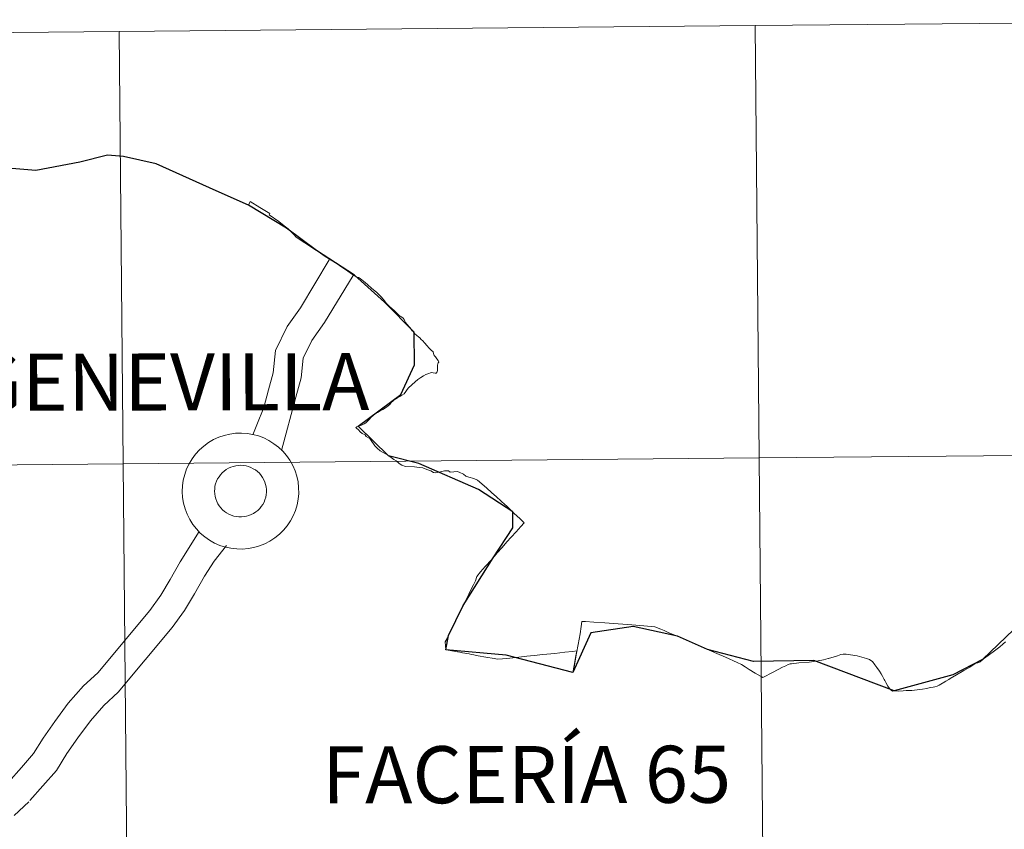
# Model space of a CAD drawing. Units: metres. Extents: x 562439 to 566921, y 4705185 to 4708196.
# Drawn here: x 563400 to 563464, y 4705410 to 4705463 of the extents above; entities that cross this region are included whole.
import ezdxf
from ezdxf.enums import TextEntityAlignment as Align

# ---------------------------------------------------------------- set-up
doc = ezdxf.new("R2010")
doc.units = ezdxf.units.M
doc.header["$MEASUREMENT"] = 0
doc.layers.add('Level 63', color=7, linetype='Continuous', lineweight=0)
doc.styles.add('Arial', font='ARIAL.TTF', dxfattribs={"height": 0.2})

msp = doc.modelspace()

# ---------------------------------------------------------------- linework, layer by layer
at = {"layer": 'Level 63', "linetype": 'Continuous', "lineweight": 0}
for points in [[(563488.47, 4705462.61, -0.24), (563488.73, 4705434.75, -0.24), (563447.74, 4705434.37, -0.24), (563447.48, 4705462.23, -0.24), (563488.47, 4705462.61, -0.24)], [(563447.48, 4705462.23, -0.24), (563447.74, 4705434.37, -0.24), (563406.76, 4705433.99, -0.24), (563406.5, 4705461.85, -0.24), (563447.48, 4705462.23, -0.24)], [(563406.5, 4705461.85, -0.24), (563406.76, 4705433.99, -0.24), (563365.77, 4705433.61, -0.24), (563365.52, 4705461.47, -0.24), (563406.5, 4705461.85, -0.24)], [(563488.73, 4705434.75, -0.24), (563488.98, 4705406.89, -0.24), (563448, 4705406.51, -0.24), (563447.74, 4705434.37, -0.24), (563488.73, 4705434.75, -0.24)], [(563406.76, 4705433.99, -0.24), (563407.02, 4705406.13, -0.24), (563366.03, 4705405.75, -0.24), (563365.77, 4705433.61, -0.24), (563406.76, 4705433.99, -0.24)], [(563447.74, 4705434.37, -0.24), (563448, 4705406.51, -0.24), (563407.02, 4705406.13, -0.24), (563406.76, 4705433.99, -0.24), (563447.74, 4705434.37, -0.24)]]:
    msp.add_polyline3d(points, close=True, dxfattribs=at)
at = {"layer": 'Level 63', "color": 38, "linetype": 'Continuous', "lineweight": 30}
msp.add_polyline3d([(563464.15, 4705423.31, 0.01), (563462.14, 4705421.38, 0.01), (563460.21, 4705420.4, 0.01), (563456.44, 4705419.36, 0.01), (563451.25, 4705421.33, 0.01), (563447.37, 4705421.26, 0.01), (563444.41, 4705422.03, 0.01), (563442.47, 4705422.88, 0.01), (563439.62, 4705423.52, 0.01), (563436.88, 4705423.11, 0.01), (563435.74, 4705420.54, 0.01), (563431.43, 4705421.66, 0.01), (563427.55, 4705422.01, 0.01), (563427.72, 4705422.94, 0.01), (563428.66, 4705424.87, 0.01), (563430.59, 4705427.94, 0.01), (563431.86, 4705429.87, 0.01), (563431.86, 4705430.9, 0.01), (563429.65, 4705432.34, 0.01), (563425.8, 4705434.01, 0.01), (563423.86, 4705434.51, 0.01), (563421.89, 4705436.41, 0.01), (563424.64, 4705438.45, 0.01), (563425.52, 4705440.37, 0.01), (563425.51, 4705442.48, 0.01), (563423.6, 4705444.4, 0.01), (563421.66, 4705446.14, 0.01), (563419.21, 4705447.74, 0.01), (563417.27, 4705449.17, 0.01), (563414.83, 4705450.66, 0.01), (563412.75, 4705451.58, 0.01), (563408.87, 4705453.33, 0.01), (563406.78, 4705453.8, 0.01), (563405.74, 4705453.88, 0.01), (563403.95, 4705453.43, 0.01), (563401.12, 4705452.89, 0.01), (563397.24, 4705453.21, 0.01)], dxfattribs=at)
at = {"layer": 'Level 63', "color": 38, "linetype": 'Continuous', "lineweight": 0}
for points in [[(563414.83, 4705450.66, 0.01), (563414.89, 4705450.81, 0.01), (563414.93, 4705450.89, 0.01), (563415.57, 4705450.51, 0.01), (563416.21, 4705450.13, 0.01), (563416.16, 4705450.04, 0.01), (563416.78, 4705449.6, 0.01), (563417.13, 4705449.33, 0.01), (563417.38, 4705449.14, 0.01), (563417.49, 4705449.03, 0.01), (563417.78, 4705448.74, 0.01), (563417.9, 4705448.59, 0.01), (563418.45, 4705448.24, 0.01), (563418.84, 4705447.97, 0.01), (563419.21, 4705447.74, 0.01)], [(563414.83, 4705450.66, 0.01), (563414.89, 4705450.81, 0.01), (563414.93, 4705450.89, 0.01), (563415.57, 4705450.51, 0.01), (563416.21, 4705450.13, 0.01), (563416.16, 4705450.04, 0.01), (563416.78, 4705449.6, 0.01), (563417.13, 4705449.33, 0.01), (563417.38, 4705449.14, 0.01), (563417.49, 4705449.03, 0.01), (563417.78, 4705448.74, 0.01), (563417.9, 4705448.59, 0.01), (563418.45, 4705448.24, 0.01), (563418.84, 4705447.97, 0.01), (563419.21, 4705447.74, 0.01)], [(563419.21, 4705447.74, 0.01), (563419.26, 4705447.71, 0.01), (563419.47, 4705447.56, 0.01), (563419.77, 4705447.36, 0.01), (563420.26, 4705447.04, 0.01), (563420.6, 4705446.84, 0.01), (563420.77, 4705446.71, 0.01), (563420.98, 4705446.58, 0.01), (563421.22, 4705446.41, 0.01), (563421.46, 4705446.23, 0.01), (563421.63, 4705446.13, 0.01), (563421.77, 4705446.05, 0.01), (563421.91, 4705446, 0.01), (563422.03, 4705445.94, 0.01), (563422.23, 4705445.77, 0.01), (563422.49, 4705445.55, 0.01), (563422.78, 4705445.3, 0.01), (563423.07, 4705445.05, 0.01), (563423.24, 4705444.88, 0.01), (563423.35, 4705444.77, 0.01), (563423.52, 4705444.58, 0.01), (563423.64, 4705444.44, 0.01), (563423.74, 4705444.3, 0.01), (563423.91, 4705444.12, 0.01), (563424.24, 4705443.84, 0.01), (563424.43, 4705443.66, 0.01), (563424.53, 4705443.56, 0.01), (563424.6, 4705443.51, 0.01), (563424.7, 4705443.45, 0.01), (563424.8, 4705443.38, 0.01), (563424.86, 4705443.3, 0.01), (563424.9, 4705443.18, 0.01), (563424.95, 4705443.09, 0.01), (563425.05, 4705442.96, 0.01), (563425.18, 4705442.83, 0.01), (563425.26, 4705442.73, 0.01), (563425.32, 4705442.64, 0.01), (563425.38, 4705442.57, 0.01), (563425.45, 4705442.51, 0.01), (563425.53, 4705442.4, 0.01), (563425.68, 4705442.27, 0.01), (563425.78, 4705442.18, 0.01), (563425.86, 4705442.1, 0.01), (563425.95, 4705442.01, 0.01), (563426.07, 4705441.91, 0.01), (563426.17, 4705441.79, 0.01), (563426.34, 4705441.59, 0.01), (563426.46, 4705441.46, 0.01), (563426.6, 4705441.32, 0.01), (563426.72, 4705441.21, 0.01), (563426.75, 4705441.1, 0.01), (563426.79, 4705440.98, 0.01), (563426.88, 4705440.89, 0.01), (563426.97, 4705440.76, 0.01), (563427.05, 4705440.64, 0.01), (563427.1, 4705440.54, 0.01), (563427.06, 4705440.51, 0.01), (563427.02, 4705440.45, 0.01), (563427, 4705440.33, 0.01), (563427, 4705440.15, 0.01), (563427.01, 4705440.01, 0.01), (563426.99, 4705439.91, 0.01), (563426.93, 4705439.84, 0.01), (563426.86, 4705439.84, 0.01), (563426.74, 4705439.86, 0.01), (563426.64, 4705439.87, 0.01), (563426.56, 4705439.86, 0.01), (563426.44, 4705439.82, 0.01), (563426.26, 4705439.75, 0.01), (563426.11, 4705439.66, 0.01), (563425.93, 4705439.55, 0.01), (563425.75, 4705439.43, 0.01), (563425.58, 4705439.27, 0.01), (563425.36, 4705439.08, 0.01), (563425.14, 4705438.89, 0.01), (563425.05, 4705438.79, 0.01), (563424.97, 4705438.65, 0.01), (563424.86, 4705438.51, 0.01), (563424.72, 4705438.41, 0.01), (563424.58, 4705438.33, 0.01), (563424.43, 4705438.25, 0.01), (563424.33, 4705438.17, 0.01), (563424.19, 4705438.1, 0.01), (563424.12, 4705438.04, 0.01), (563424.03, 4705437.95, 0.01), (563423.94, 4705437.82, 0.01), (563423.84, 4705437.73, 0.01), (563423.73, 4705437.65, 0.01), (563423.48, 4705437.5, 0.01), (563423.32, 4705437.4, 0.01), (563423.15, 4705437.3, 0.01), (563423, 4705437.21, 0.01), (563422.87, 4705437.11, 0.01), (563422.74, 4705436.99, 0.01), (563422.63, 4705436.88, 0.01), (563422.49, 4705436.74, 0.01), (563422.38, 4705436.64, 0.01), (563422.28, 4705436.57, 0.01), (563422.12, 4705436.49, 0.01), (563421.99, 4705436.45, 0.01), (563421.89, 4705436.41, 0.01)], [(563419.21, 4705447.74, 0.01), (563419.26, 4705447.71, 0.01), (563419.47, 4705447.56, 0.01), (563419.77, 4705447.36, 0.01), (563420.26, 4705447.04, 0.01), (563420.6, 4705446.84, 0.01), (563420.77, 4705446.71, 0.01), (563420.98, 4705446.58, 0.01), (563421.22, 4705446.41, 0.01), (563421.46, 4705446.23, 0.01), (563421.63, 4705446.13, 0.01), (563421.77, 4705446.05, 0.01), (563421.91, 4705446, 0.01), (563422.03, 4705445.94, 0.01), (563422.23, 4705445.77, 0.01), (563422.49, 4705445.55, 0.01), (563422.78, 4705445.3, 0.01), (563423.07, 4705445.05, 0.01), (563423.24, 4705444.88, 0.01), (563423.35, 4705444.77, 0.01), (563423.52, 4705444.58, 0.01), (563423.64, 4705444.44, 0.01), (563423.74, 4705444.3, 0.01), (563423.91, 4705444.12, 0.01), (563424.24, 4705443.84, 0.01), (563424.43, 4705443.66, 0.01), (563424.53, 4705443.56, 0.01), (563424.6, 4705443.51, 0.01), (563424.7, 4705443.45, 0.01), (563424.8, 4705443.38, 0.01), (563424.86, 4705443.3, 0.01), (563424.9, 4705443.18, 0.01), (563424.95, 4705443.09, 0.01), (563425.05, 4705442.96, 0.01), (563425.18, 4705442.83, 0.01), (563425.26, 4705442.73, 0.01), (563425.32, 4705442.64, 0.01), (563425.38, 4705442.57, 0.01), (563425.45, 4705442.51, 0.01), (563425.53, 4705442.4, 0.01), (563425.68, 4705442.27, 0.01), (563425.78, 4705442.18, 0.01), (563425.86, 4705442.1, 0.01), (563425.95, 4705442.01, 0.01), (563426.07, 4705441.91, 0.01), (563426.17, 4705441.79, 0.01), (563426.34, 4705441.59, 0.01), (563426.46, 4705441.46, 0.01), (563426.6, 4705441.32, 0.01), (563426.72, 4705441.21, 0.01), (563426.75, 4705441.1, 0.01), (563426.79, 4705440.98, 0.01), (563426.88, 4705440.89, 0.01), (563426.97, 4705440.76, 0.01), (563427.05, 4705440.64, 0.01), (563427.1, 4705440.54, 0.01), (563427.06, 4705440.51, 0.01), (563427.02, 4705440.45, 0.01), (563427, 4705440.33, 0.01), (563427, 4705440.15, 0.01), (563427.01, 4705440.01, 0.01), (563426.99, 4705439.91, 0.01), (563426.93, 4705439.84, 0.01), (563426.86, 4705439.84, 0.01), (563426.74, 4705439.86, 0.01), (563426.64, 4705439.87, 0.01), (563426.56, 4705439.86, 0.01), (563426.44, 4705439.82, 0.01), (563426.26, 4705439.75, 0.01), (563426.11, 4705439.66, 0.01), (563425.93, 4705439.55, 0.01), (563425.75, 4705439.43, 0.01), (563425.58, 4705439.27, 0.01), (563425.36, 4705439.08, 0.01), (563425.14, 4705438.89, 0.01), (563425.05, 4705438.79, 0.01), (563424.97, 4705438.65, 0.01), (563424.86, 4705438.51, 0.01), (563424.72, 4705438.41, 0.01), (563424.58, 4705438.33, 0.01), (563424.43, 4705438.25, 0.01), (563424.33, 4705438.17, 0.01), (563424.19, 4705438.1, 0.01), (563424.12, 4705438.04, 0.01), (563424.03, 4705437.95, 0.01), (563423.94, 4705437.82, 0.01), (563423.84, 4705437.73, 0.01), (563423.73, 4705437.65, 0.01), (563423.48, 4705437.5, 0.01), (563423.32, 4705437.4, 0.01), (563423.15, 4705437.3, 0.01), (563423, 4705437.21, 0.01), (563422.87, 4705437.11, 0.01), (563422.74, 4705436.99, 0.01), (563422.63, 4705436.88, 0.01), (563422.49, 4705436.74, 0.01), (563422.38, 4705436.64, 0.01), (563422.28, 4705436.57, 0.01), (563422.12, 4705436.49, 0.01), (563421.99, 4705436.45, 0.01), (563421.89, 4705436.41, 0.01)], [(563415.1, 4705435.87, 0.01), (563415.36, 4705436.5, 0.01), (563415.82, 4705437.63, 0.01), (563416.12, 4705438.75, 0.01), (563416.42, 4705439.86, 0.01), (563416.58, 4705441.29, 0.01), (563417.33, 4705442.85, 0.01), (563418.17, 4705444.05, 0.01), (563420.03, 4705447.13, 0.01)], [(563415.1, 4705435.87, 0.01), (563415.36, 4705436.5, 0.01), (563415.82, 4705437.63, 0.01), (563416.12, 4705438.75, 0.01), (563416.42, 4705439.86, 0.01), (563416.58, 4705441.29, 0.01), (563417.33, 4705442.85, 0.01), (563418.17, 4705444.05, 0.01), (563420.03, 4705447.13, 0.01)], [(563416.96, 4705434.86, 0.01), (563417.89, 4705438.28, 0.01), (563418.22, 4705439.53, 0.01), (563418.36, 4705440.79, 0.01), (563418.91, 4705441.94, 0.01), (563419.72, 4705443.1, 0.01), (563421.57, 4705446.12, 0.01)], [(563416.96, 4705434.86, 0.01), (563417.89, 4705438.28, 0.01), (563418.22, 4705439.53, 0.01), (563418.36, 4705440.79, 0.01), (563418.91, 4705441.94, 0.01), (563419.72, 4705443.1, 0.01), (563421.57, 4705446.12, 0.01)], [(563421.89, 4705436.41, 0.01), (563421.82, 4705436.37, 0.01), (563421.75, 4705436.33, 0.01), (563421.79, 4705436.3, 0.01), (563421.91, 4705436.19, 0.01), (563422.02, 4705436.05, 0.01), (563422.16, 4705435.94, 0.01), (563422.34, 4705435.85, 0.01), (563422.42, 4705435.75, 0.01), (563422.56, 4705435.66, 0.01), (563422.64, 4705435.62, 0.01), (563422.7, 4705435.56, 0.01), (563422.78, 4705435.43, 0.01), (563422.89, 4705435.27, 0.01), (563422.97, 4705435.16, 0.01), (563423.13, 4705435, 0.01), (563423.31, 4705434.84, 0.01), (563423.51, 4705434.72, 0.01), (563423.81, 4705434.54, 0.01), (563424.03, 4705434.39, 0.01), (563424.2, 4705434.27, 0.01), (563424.34, 4705434.18, 0.01), (563424.51, 4705434.04, 0.01), (563424.54, 4705434.02, 0.01), (563424.71, 4705433.91, 0.01), (563424.94, 4705433.83, 0.01), (563425.52, 4705433.8, 0.01), (563425.82, 4705433.76, 0.01), (563426.06, 4705433.73, 0.01), (563426.32, 4705433.63, 0.01), (563426.57, 4705433.54, 0.01), (563426.75, 4705433.43, 0.01), (563426.9, 4705433.42, 0.01), (563427.2, 4705433.48, 0.01), (563427.47, 4705433.54, 0.01), (563427.71, 4705433.54, 0.01), (563427.83, 4705433.46, 0.01), (563428.06, 4705433.47, 0.01), (563428.27, 4705433.49, 0.01), (563428.41, 4705433.45, 0.01), (563428.69, 4705433.33, 0.01), (563428.84, 4705433.2, 0.01), (563429.03, 4705433.13, 0.01), (563429.36, 4705433.05, 0.01), (563429.59, 4705432.94, 0.01), (563429.87, 4705432.7, 0.01), (563430.18, 4705432.42, 0.01), (563430.49, 4705432.15, 0.01), (563430.82, 4705431.86, 0.01), (563431.1, 4705431.6, 0.01), (563431.36, 4705431.36, 0.01), (563431.45, 4705431.28, 0.01), (563431.6, 4705431.14, 0.01), (563431.93, 4705430.82, 0.01), (563432.33, 4705430.45, 0.01), (563432.59, 4705430.2, 0.01), (563432.37, 4705429.95, 0.01), (563432.07, 4705429.62, 0.01), (563431.76, 4705429.27, 0.01), (563431.48, 4705428.97, 0.01), (563431.17, 4705428.6, 0.01), (563430.85, 4705428.25, 0.01), (563430.48, 4705427.81, 0.01), (563430.09, 4705427.38, 0.01), (563429.78, 4705427.03, 0.01), (563429.55, 4705426.74, 0.01), (563429.45, 4705426.46, 0.01), (563429.32, 4705426.2, 0.01), (563429.18, 4705425.92, 0.01), (563429.02, 4705425.6, 0.01), (563428.83, 4705425.21, 0.01), (563428.58, 4705424.69, 0.01), (563428.34, 4705424.21, 0.01), (563428.12, 4705423.77, 0.01), (563427.92, 4705423.36, 0.01), (563427.72, 4705422.95, 0.01), (563427.65, 4705422.79, 0.01), (563427.51, 4705422.52, 0.01), (563427.53, 4705422.27, 0.01), (563427.55, 4705422.01, 0.01)], [(563421.89, 4705436.41, 0.01), (563421.82, 4705436.37, 0.01), (563421.75, 4705436.33, 0.01), (563421.79, 4705436.3, 0.01), (563421.91, 4705436.19, 0.01), (563422.02, 4705436.05, 0.01), (563422.16, 4705435.94, 0.01), (563422.34, 4705435.85, 0.01), (563422.42, 4705435.75, 0.01), (563422.56, 4705435.66, 0.01), (563422.64, 4705435.62, 0.01), (563422.7, 4705435.56, 0.01), (563422.78, 4705435.43, 0.01), (563422.89, 4705435.27, 0.01), (563422.97, 4705435.16, 0.01), (563423.13, 4705435, 0.01), (563423.31, 4705434.84, 0.01), (563423.51, 4705434.72, 0.01), (563423.81, 4705434.54, 0.01), (563424.03, 4705434.39, 0.01), (563424.2, 4705434.27, 0.01), (563424.34, 4705434.18, 0.01), (563424.51, 4705434.04, 0.01), (563424.54, 4705434.02, 0.01), (563424.71, 4705433.91, 0.01), (563424.94, 4705433.83, 0.01), (563425.52, 4705433.8, 0.01), (563425.82, 4705433.76, 0.01), (563426.06, 4705433.73, 0.01), (563426.32, 4705433.63, 0.01), (563426.57, 4705433.54, 0.01), (563426.75, 4705433.43, 0.01), (563426.9, 4705433.42, 0.01), (563427.2, 4705433.48, 0.01), (563427.47, 4705433.54, 0.01), (563427.71, 4705433.54, 0.01), (563427.83, 4705433.46, 0.01), (563428.06, 4705433.47, 0.01), (563428.27, 4705433.49, 0.01), (563428.41, 4705433.45, 0.01), (563428.69, 4705433.33, 0.01), (563428.84, 4705433.2, 0.01), (563429.03, 4705433.13, 0.01), (563429.36, 4705433.05, 0.01), (563429.59, 4705432.94, 0.01), (563429.87, 4705432.7, 0.01), (563430.18, 4705432.42, 0.01), (563430.49, 4705432.15, 0.01), (563430.82, 4705431.86, 0.01), (563431.1, 4705431.6, 0.01), (563431.36, 4705431.36, 0.01), (563431.45, 4705431.28, 0.01), (563431.6, 4705431.14, 0.01), (563431.93, 4705430.82, 0.01), (563432.33, 4705430.45, 0.01), (563432.59, 4705430.2, 0.01), (563432.37, 4705429.95, 0.01), (563432.07, 4705429.62, 0.01), (563431.76, 4705429.27, 0.01), (563431.48, 4705428.97, 0.01), (563431.17, 4705428.6, 0.01), (563430.85, 4705428.25, 0.01), (563430.48, 4705427.81, 0.01), (563430.09, 4705427.38, 0.01), (563429.78, 4705427.03, 0.01), (563429.55, 4705426.74, 0.01), (563429.45, 4705426.46, 0.01), (563429.32, 4705426.2, 0.01), (563429.18, 4705425.92, 0.01), (563429.02, 4705425.6, 0.01), (563428.83, 4705425.21, 0.01), (563428.58, 4705424.69, 0.01), (563428.34, 4705424.21, 0.01), (563428.12, 4705423.77, 0.01), (563427.92, 4705423.36, 0.01), (563427.72, 4705422.95, 0.01), (563427.65, 4705422.79, 0.01), (563427.51, 4705422.52, 0.01), (563427.53, 4705422.27, 0.01), (563427.55, 4705422.01, 0.01)], [(563399.36, 4705413.48, 0.01), (563400.2, 4705414.43, 0.01), (563400.98, 4705415.32, 0.01), (563401.6, 4705416.32, 0.01), (563402.35, 4705417.39, 0.01), (563403.21, 4705418.57, 0.01), (563404.2, 4705419.68, 0.01), (563405.11, 4705420.53, 0.01), (563408.48, 4705424.54, 0.01), (563409.17, 4705425.53, 0.01), (563409.79, 4705426.53, 0.01), (563410.43, 4705427.67, 0.01), (563411.64, 4705429.63, 0.01)], [(563399.36, 4705413.48, 0.01), (563400.2, 4705414.43, 0.01), (563400.98, 4705415.32, 0.01), (563401.6, 4705416.32, 0.01), (563402.35, 4705417.39, 0.01), (563403.21, 4705418.57, 0.01), (563404.2, 4705419.68, 0.01), (563405.11, 4705420.53, 0.01), (563408.48, 4705424.54, 0.01), (563409.17, 4705425.53, 0.01), (563409.79, 4705426.53, 0.01), (563410.43, 4705427.67, 0.01), (563411.64, 4705429.63, 0.01)], [(563400.74, 4705412.29, 0.01), (563401.57, 4705413.24, 0.01), (563402.45, 4705414.24, 0.01), (563403.12, 4705415.32, 0.01), (563403.84, 4705416.34, 0.01), (563404.64, 4705417.44, 0.01), (563405.51, 4705418.42, 0.01), (563406.44, 4705419.28, 0.01), (563409.92, 4705423.44, 0.01), (563410.7, 4705424.54, 0.01), (563411.36, 4705425.62, 0.01), (563412, 4705426.75, 0.01), (563412.61, 4705427.73, 0.01), (563413.41, 4705428.73, 0.01)], [(563400.74, 4705412.29, 0.01), (563401.57, 4705413.24, 0.01), (563402.45, 4705414.24, 0.01), (563403.12, 4705415.32, 0.01), (563403.84, 4705416.34, 0.01), (563404.64, 4705417.44, 0.01), (563405.51, 4705418.42, 0.01), (563406.44, 4705419.28, 0.01), (563409.92, 4705423.44, 0.01), (563410.7, 4705424.54, 0.01), (563411.36, 4705425.62, 0.01), (563412, 4705426.75, 0.01), (563412.61, 4705427.73, 0.01), (563413.41, 4705428.73, 0.01)], [(563435.74, 4705420.54, 0.01), (563435.83, 4705421.01, 0.01), (563435.97, 4705421.8, 0.01), (563436.07, 4705422.36, 0.01), (563436.2, 4705423.03, 0.01), (563436.2, 4705423.04, 0.01), (563436.27, 4705423.52, 0.01), (563436.32, 4705423.83, 0.01), (563436.54, 4705423.84, 0.01), (563437.09, 4705423.79, 0.01), (563437.79, 4705423.74, 0.01), (563438.65, 4705423.68, 0.01), (563439.53, 4705423.61, 0.01), (563440.31, 4705423.56, 0.01), (563441.02, 4705423.49, 0.01), (563441.4, 4705423.34, 0.01), (563441.61, 4705423.26, 0.01), (563441.88, 4705423.13, 0.01), (563442.56, 4705422.84, 0.01), (563443.58, 4705422.39, 0.01), (563443.78, 4705422.31, 0.01), (563444.32, 4705422.08, 0.01), (563445.02, 4705421.77, 0.01), (563445.57, 4705421.53, 0.01), (563446.33, 4705421.2, 0.01), (563446.6, 4705421.06, 0.01), (563446.84, 4705420.91, 0.01), (563447.09, 4705420.75, 0.01), (563447.49, 4705420.5, 0.01), (563447.87, 4705420.28, 0.01), (563447.98, 4705420.22, 0.01), (563448.63, 4705420.57, 0.01), (563449.24, 4705420.9, 0.01), (563449.45, 4705420.98, 0.01), (563449.61, 4705421.06, 0.01), (563449.73, 4705421.1, 0.01), (563449.82, 4705421.11, 0.01), (563450.3, 4705421.16, 0.01), (563450.95, 4705421.22, 0.01), (563451.12, 4705421.24, 0.01), (563451.53, 4705421.29, 0.01), (563451.88, 4705421.36, 0.01), (563452.18, 4705421.44, 0.01), (563452.21, 4705421.45, 0.01), (563452.56, 4705421.56, 0.01), (563452.78, 4705421.63, 0.01), (563453, 4705421.7, 0.01), (563453.15, 4705421.73, 0.01), (563453.34, 4705421.73, 0.01), (563454.05, 4705421.63, 0.01), (563454.65, 4705421.44, 0.01), (563454.85, 4705421.38, 0.01), (563454.94, 4705421.33, 0.01), (563455.04, 4705421.25, 0.01), (563455.19, 4705421.05, 0.01), (563455.33, 4705420.86, 0.01), (563455.49, 4705420.64, 0.01), (563455.6, 4705420.46, 0.01), (563455.69, 4705420.3, 0.01), (563455.8, 4705420.09, 0.01), (563455.84, 4705420.04, 0.01), (563455.91, 4705419.9, 0.01), (563456.03, 4705419.67, 0.01), (563456.14, 4705419.52, 0.01), (563456.26, 4705419.39, 0.01), (563456.32, 4705419.34, 0.01), (563456.44, 4705419.36, 0.01)], [(563456.44, 4705419.36, 0.01), (563456.7, 4705419.35, 0.01), (563457.01, 4705419.36, 0.01), (563457.22, 4705419.39, 0.01), (563457.57, 4705419.39, 0.01), (563457.92, 4705419.43, 0.01), (563458.26, 4705419.47, 0.01), (563458.54, 4705419.52, 0.01), (563458.75, 4705419.57, 0.01), (563458.94, 4705419.6, 0.01), (563459.05, 4705419.63, 0.01), (563459.2, 4705419.66, 0.01), (563459.34, 4705419.73, 0.01), (563459.55, 4705419.86, 0.01), (563459.59, 4705419.88, 0.01), (563459.77, 4705419.99, 0.01), (563459.97, 4705420.09, 0.01), (563460.05, 4705420.15, 0.01), (563460.45, 4705420.39, 0.01), (563460.93, 4705420.68, 0.01), (563461.31, 4705420.9, 0.01), (563461.7, 4705421.14, 0.01), (563461.82, 4705421.18, 0.01), (563461.97, 4705421.24, 0.01), (563462.2, 4705421.43, 0.01), (563462.5, 4705421.65, 0.01), (563462.98, 4705422, 0.01), (563463.24, 4705422.19, 0.01), (563463.45, 4705422.37, 0.01), (563463.62, 4705422.53, 0.01)], [(563456.44, 4705419.36, 0.01), (563456.7, 4705419.35, 0.01), (563457.01, 4705419.36, 0.01), (563457.22, 4705419.39, 0.01), (563457.57, 4705419.39, 0.01), (563457.92, 4705419.43, 0.01), (563458.26, 4705419.47, 0.01), (563458.54, 4705419.52, 0.01), (563458.75, 4705419.57, 0.01), (563458.94, 4705419.6, 0.01), (563459.05, 4705419.63, 0.01), (563459.2, 4705419.66, 0.01), (563459.34, 4705419.73, 0.01), (563459.55, 4705419.86, 0.01), (563459.59, 4705419.88, 0.01), (563459.77, 4705419.99, 0.01), (563459.97, 4705420.09, 0.01), (563460.05, 4705420.15, 0.01), (563460.45, 4705420.39, 0.01), (563460.93, 4705420.68, 0.01), (563461.31, 4705420.9, 0.01), (563461.7, 4705421.14, 0.01), (563461.82, 4705421.18, 0.01), (563461.97, 4705421.24, 0.01), (563462.2, 4705421.43, 0.01), (563462.5, 4705421.65, 0.01), (563462.98, 4705422, 0.01), (563463.24, 4705422.19, 0.01), (563463.45, 4705422.37, 0.01), (563463.62, 4705422.53, 0.01)], [(563427.55, 4705422.01, 0.01), (563427.83, 4705421.96, 0.01), (563428.16, 4705421.89, 0.01), (563428.3, 4705421.87, 0.01), (563428.44, 4705421.85, 0.01), (563428.62, 4705421.81, 0.01), (563429.05, 4705421.74, 0.01), (563429.21, 4705421.71, 0.01), (563429.36, 4705421.68, 0.01), (563429.62, 4705421.63, 0.01), (563430.13, 4705421.54, 0.01), (563430.66, 4705421.44, 0.01), (563430.88, 4705421.4, 0.01), (563431.2, 4705421.43, 0.01), (563431.68, 4705421.48, 0.01), (563432.24, 4705421.54, 0.01), (563432.77, 4705421.59, 0.01), (563433.24, 4705421.64, 0.01), (563433.8, 4705421.7, 0.01), (563434.58, 4705421.78, 0.01), (563435.21, 4705421.86, 0.01), (563435.71, 4705421.91, 0.01), (563435.99, 4705421.94, 0.01), (563435.91, 4705421.51, 0.01), (563435.82, 4705420.99, 0.01), (563435.74, 4705420.54, 0.01)], [(563427.55, 4705422.01, 0.01), (563427.83, 4705421.96, 0.01), (563428.16, 4705421.89, 0.01), (563428.3, 4705421.87, 0.01), (563428.44, 4705421.85, 0.01), (563428.62, 4705421.81, 0.01), (563429.05, 4705421.74, 0.01), (563429.21, 4705421.71, 0.01), (563429.36, 4705421.68, 0.01), (563429.62, 4705421.63, 0.01), (563430.13, 4705421.54, 0.01), (563430.66, 4705421.44, 0.01), (563430.88, 4705421.4, 0.01), (563431.2, 4705421.43, 0.01), (563431.68, 4705421.48, 0.01), (563432.24, 4705421.54, 0.01), (563432.77, 4705421.59, 0.01), (563433.24, 4705421.64, 0.01), (563433.8, 4705421.7, 0.01), (563434.58, 4705421.78, 0.01), (563435.21, 4705421.86, 0.01), (563435.71, 4705421.91, 0.01), (563435.99, 4705421.94, 0.01), (563435.91, 4705421.51, 0.01), (563435.82, 4705420.99, 0.01), (563435.74, 4705420.54, 0.01)], [(563399.73, 4705411.34, 0.01), (563400.67, 4705412.22, 0.01)], [(563399.73, 4705411.34, 0.01), (563400.67, 4705412.22, 0.01)]]:
    msp.add_polyline3d(points, dxfattribs=at)
for points in [[(563410.56, 4705432.2, 0.01), (563410.57, 4705432.57, 0.01), (563410.63, 4705432.94, 0.01), (563410.72, 4705433.31, 0.01), (563410.84, 4705433.66, 0.01), (563411, 4705434, 0.01), (563411.2, 4705434.32, 0.01), (563411.42, 4705434.62, 0.01), (563411.67, 4705434.89, 0.01), (563411.95, 4705435.14, 0.01), (563412.26, 4705435.36, 0.01), (563412.58, 4705435.55, 0.01), (563412.92, 4705435.7, 0.01), (563413.27, 4705435.82, 0.01), (563413.63, 4705435.91, 0.01), (563414, 4705435.96, 0.01), (563414.37, 4705435.97, 0.01), (563414.74, 4705435.94, 0.01), (563415.11, 4705435.88, 0.01), (563415.47, 4705435.79, 0.01), (563415.82, 4705435.66, 0.01), (563416.15, 4705435.49, 0.01), (563416.47, 4705435.29, 0.01), (563416.77, 4705435.06, 0.01), (563417.04, 4705434.81, 0.01), (563417.28, 4705434.52, 0.01), (563417.5, 4705434.22, 0.01), (563417.68, 4705433.89, 0.01), (563417.83, 4705433.55, 0.01), (563417.94, 4705433.19, 0.01), (563418.02, 4705432.83, 0.01), (563418.06, 4705432.46, 0.01), (563418.07, 4705432.08, 0.01), (563418.03, 4705431.71, 0.01), (563417.96, 4705431.34, 0.01), (563417.85, 4705430.98, 0.01), (563417.71, 4705430.64, 0.01), (563417.53, 4705430.31, 0.01), (563417.32, 4705430, 0.01), (563417.08, 4705429.71, 0.01), (563416.82, 4705429.45, 0.01), (563416.53, 4705429.22, 0.01), (563416.21, 4705429.01, 0.01), (563415.88, 4705428.84, 0.01), (563415.54, 4705428.7, 0.01), (563415.18, 4705428.6, 0.01), (563414.81, 4705428.53, 0.01), (563414.44, 4705428.5, 0.01), (563414.07, 4705428.51, 0.01), (563413.7, 4705428.55, 0.01), (563413.34, 4705428.63, 0.01), (563412.98, 4705428.74, 0.01), (563412.64, 4705428.89, 0.01), (563412.31, 4705429.07, 0.01), (563412.01, 4705429.28, 0.01), (563411.72, 4705429.53, 0.01), (563411.47, 4705429.8, 0.01), (563411.24, 4705430.09, 0.01), (563411.04, 4705430.41, 0.01), (563410.87, 4705430.74, 0.01), (563410.74, 4705431.09, 0.01), (563410.64, 4705431.46, 0.01), (563410.58, 4705431.82, 0.01), (563410.56, 4705432.2, 0.01)], [(563410.56, 4705432.2, 0.01), (563410.57, 4705432.57, 0.01), (563410.63, 4705432.94, 0.01), (563410.72, 4705433.31, 0.01), (563410.84, 4705433.66, 0.01), (563411, 4705434, 0.01), (563411.2, 4705434.32, 0.01), (563411.42, 4705434.62, 0.01), (563411.67, 4705434.89, 0.01), (563411.95, 4705435.14, 0.01), (563412.26, 4705435.36, 0.01), (563412.58, 4705435.55, 0.01), (563412.92, 4705435.7, 0.01), (563413.27, 4705435.82, 0.01), (563413.63, 4705435.91, 0.01), (563414, 4705435.96, 0.01), (563414.37, 4705435.97, 0.01), (563414.74, 4705435.94, 0.01), (563415.11, 4705435.88, 0.01), (563415.47, 4705435.79, 0.01), (563415.82, 4705435.66, 0.01), (563416.15, 4705435.49, 0.01), (563416.47, 4705435.29, 0.01), (563416.77, 4705435.06, 0.01), (563417.04, 4705434.81, 0.01), (563417.28, 4705434.52, 0.01), (563417.5, 4705434.22, 0.01), (563417.68, 4705433.89, 0.01), (563417.83, 4705433.55, 0.01), (563417.94, 4705433.19, 0.01), (563418.02, 4705432.83, 0.01), (563418.06, 4705432.46, 0.01), (563418.07, 4705432.08, 0.01), (563418.03, 4705431.71, 0.01), (563417.96, 4705431.34, 0.01), (563417.85, 4705430.98, 0.01), (563417.71, 4705430.64, 0.01), (563417.53, 4705430.31, 0.01), (563417.32, 4705430, 0.01), (563417.08, 4705429.71, 0.01), (563416.82, 4705429.45, 0.01), (563416.53, 4705429.22, 0.01), (563416.21, 4705429.01, 0.01), (563415.88, 4705428.84, 0.01), (563415.54, 4705428.7, 0.01), (563415.18, 4705428.6, 0.01), (563414.81, 4705428.53, 0.01), (563414.44, 4705428.5, 0.01), (563414.07, 4705428.51, 0.01), (563413.7, 4705428.55, 0.01), (563413.34, 4705428.63, 0.01), (563412.98, 4705428.74, 0.01), (563412.64, 4705428.89, 0.01), (563412.31, 4705429.07, 0.01), (563412.01, 4705429.28, 0.01), (563411.72, 4705429.53, 0.01), (563411.47, 4705429.8, 0.01), (563411.24, 4705430.09, 0.01), (563411.04, 4705430.41, 0.01), (563410.87, 4705430.74, 0.01), (563410.74, 4705431.09, 0.01), (563410.64, 4705431.46, 0.01), (563410.58, 4705431.82, 0.01), (563410.56, 4705432.2, 0.01)], [(563412.64, 4705432.22, 0.01), (563412.65, 4705432.38, 0.01), (563412.67, 4705432.55, 0.01), (563412.71, 4705432.71, 0.01), (563412.77, 4705432.87, 0.01), (563412.84, 4705433.02, 0.01), (563412.93, 4705433.16, 0.01), (563413.03, 4705433.29, 0.01), (563413.14, 4705433.42, 0.01), (563413.26, 4705433.53, 0.01), (563413.4, 4705433.62, 0.01), (563413.54, 4705433.71, 0.01), (563413.69, 4705433.78, 0.01), (563413.85, 4705433.83, 0.01), (563414.01, 4705433.87, 0.01), (563414.18, 4705433.89, 0.01), (563414.34, 4705433.9, 0.01), (563414.51, 4705433.89, 0.01), (563414.67, 4705433.86, 0.01), (563414.83, 4705433.82, 0.01), (563414.98, 4705433.76, 0.01), (563415.13, 4705433.68, 0.01), (563415.27, 4705433.6, 0.01), (563415.41, 4705433.49, 0.01), (563415.53, 4705433.38, 0.01), (563415.64, 4705433.25, 0.01), (563415.73, 4705433.12, 0.01), (563415.81, 4705432.97, 0.01), (563415.88, 4705432.82, 0.01), (563415.93, 4705432.66, 0.01), (563415.96, 4705432.5, 0.01), (563415.98, 4705432.33, 0.01), (563415.98, 4705432.17, 0.01), (563415.97, 4705432, 0.01), (563415.94, 4705431.84, 0.01), (563415.89, 4705431.68, 0.01), (563415.83, 4705431.52, 0.01), (563415.75, 4705431.38, 0.01), (563415.65, 4705431.24, 0.01), (563415.55, 4705431.11, 0.01), (563415.43, 4705430.99, 0.01), (563415.3, 4705430.89, 0.01), (563415.16, 4705430.8, 0.01), (563415.01, 4705430.72, 0.01), (563414.86, 4705430.66, 0.01), (563414.7, 4705430.62, 0.01), (563414.54, 4705430.59, 0.01), (563414.37, 4705430.57, 0.01), (563414.2, 4705430.57, 0.01), (563414.04, 4705430.59, 0.01), (563413.88, 4705430.63, 0.01), (563413.72, 4705430.68, 0.01), (563413.57, 4705430.74, 0.01), (563413.42, 4705430.83, 0.01), (563413.29, 4705430.92, 0.01), (563413.16, 4705431.03, 0.01), (563413.05, 4705431.15, 0.01), (563412.94, 4705431.28, 0.01), (563412.86, 4705431.42, 0.01), (563412.78, 4705431.57, 0.01), (563412.72, 4705431.73, 0.01), (563412.68, 4705431.89, 0.01), (563412.65, 4705432.05, 0.01), (563412.64, 4705432.22, 0.01)], [(563412.64, 4705432.22, 0.01), (563412.65, 4705432.38, 0.01), (563412.67, 4705432.55, 0.01), (563412.71, 4705432.71, 0.01), (563412.77, 4705432.87, 0.01), (563412.84, 4705433.02, 0.01), (563412.93, 4705433.16, 0.01), (563413.03, 4705433.29, 0.01), (563413.14, 4705433.42, 0.01), (563413.26, 4705433.53, 0.01), (563413.4, 4705433.62, 0.01), (563413.54, 4705433.71, 0.01), (563413.69, 4705433.78, 0.01), (563413.85, 4705433.83, 0.01), (563414.01, 4705433.87, 0.01), (563414.18, 4705433.89, 0.01), (563414.34, 4705433.9, 0.01), (563414.51, 4705433.89, 0.01), (563414.67, 4705433.86, 0.01), (563414.83, 4705433.82, 0.01), (563414.98, 4705433.76, 0.01), (563415.13, 4705433.68, 0.01), (563415.27, 4705433.6, 0.01), (563415.41, 4705433.49, 0.01), (563415.53, 4705433.38, 0.01), (563415.64, 4705433.25, 0.01), (563415.73, 4705433.12, 0.01), (563415.81, 4705432.97, 0.01), (563415.88, 4705432.82, 0.01), (563415.93, 4705432.66, 0.01), (563415.96, 4705432.5, 0.01), (563415.98, 4705432.33, 0.01), (563415.98, 4705432.17, 0.01), (563415.97, 4705432, 0.01), (563415.94, 4705431.84, 0.01), (563415.89, 4705431.68, 0.01), (563415.83, 4705431.52, 0.01), (563415.75, 4705431.38, 0.01), (563415.65, 4705431.24, 0.01), (563415.55, 4705431.11, 0.01), (563415.43, 4705430.99, 0.01), (563415.3, 4705430.89, 0.01), (563415.16, 4705430.8, 0.01), (563415.01, 4705430.72, 0.01), (563414.86, 4705430.66, 0.01), (563414.7, 4705430.62, 0.01), (563414.54, 4705430.59, 0.01), (563414.37, 4705430.57, 0.01), (563414.2, 4705430.57, 0.01), (563414.04, 4705430.59, 0.01), (563413.88, 4705430.63, 0.01), (563413.72, 4705430.68, 0.01), (563413.57, 4705430.74, 0.01), (563413.42, 4705430.83, 0.01), (563413.29, 4705430.92, 0.01), (563413.16, 4705431.03, 0.01), (563413.05, 4705431.15, 0.01), (563412.94, 4705431.28, 0.01), (563412.86, 4705431.42, 0.01), (563412.78, 4705431.57, 0.01), (563412.72, 4705431.73, 0.01), (563412.68, 4705431.89, 0.01), (563412.65, 4705432.05, 0.01), (563412.64, 4705432.22, 0.01)]]:
    msp.add_polyline3d(points, close=True, dxfattribs=at)

# ---------------------------------------------------------------- texts
at = {"layer": 'Level 63', "linetype": 'Continuous', "lineweight": 0, "style": 'Arial'}
for s, p in [('GENEVILLA', (563409.706, 4705439.267, 0.01)), ('FACERÍA 65', (563432.753, 4705413.97, 0.01))]:
    msp.add_text(s, height=3.6754, rotation=0.10084, dxfattribs=at).set_placement(p, align=Align.MIDDLE_CENTER)

doc.saveas('drawing.dxf')
